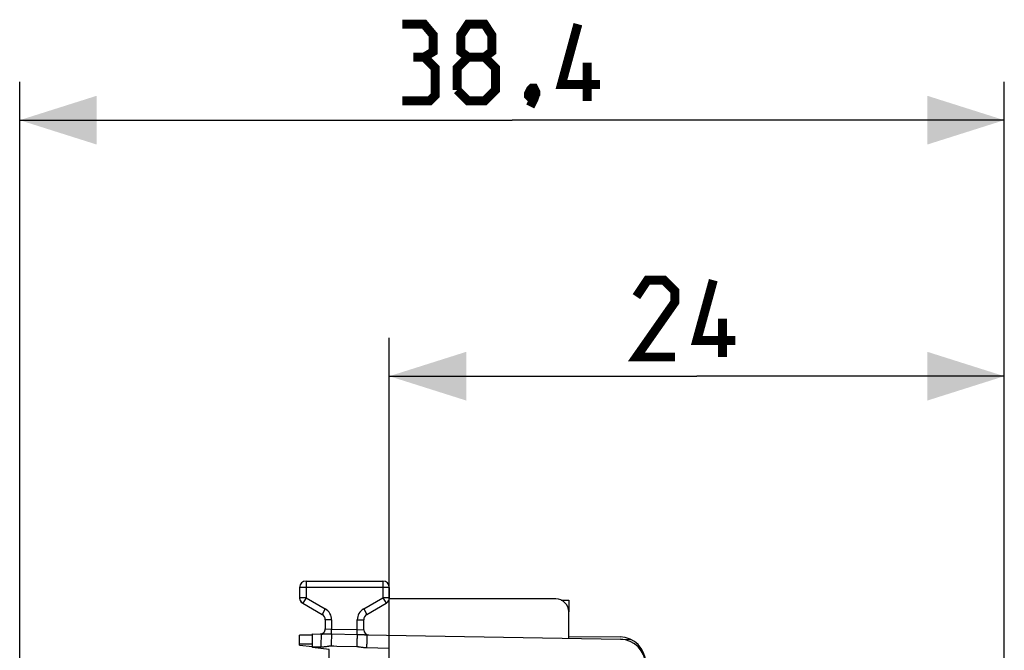
# Model space of a CAD drawing. Units: millimetres. Extents: x -19 to 87, y -24 to 46.
# Drawn here: x -19 to 19, y 22 to 46 of the extents above; entities that cross this region are included whole.
import ezdxf

# ---------------------------------------------------------------- set-up
doc = ezdxf.new("R2010")
doc.units = ezdxf.units.MM
doc.header["$LTSCALE"] = 15.367
doc.layers.get('0').update_dxf_attribs({"linetype": 'CONTINUOUS'})
for name, color, linetype in [('268', 7, 'CONTINUOUS'), ('DRAFT', 7, 'CONTINUOUS'), ('RACCORDO', 7, 'CONTINUOUS')]:
    doc.layers.add(name, color=color, linetype=linetype)
doc.styles.get("Standard").update_dxf_attribs({"font": 'txt', "width": 0.8})
doc.dimstyles.new('DIMSTYLE_1', dxfattribs={"dimtxt": 3, "dimasz": 3, "dimexe": 1.5, "dimexo": 0.5, "dimgap": 0.75, "dimtad": 1, "dimdec": 1, "dimtxsty": 'STANDARD', "dimblk": '_FILLED', "dimblk1": '_FILLED', "dimblk2": '_FILLED', "dimcen": 0.09, "dimazin": 2, "dimtfac": 1, "dimtdec": 1, "dimtofl": 0, "dimtmove": 0, "dimatfit": 3, "dimldrblk": '_FILLED', "dimfxl": 1, "dimtolj": 1, "dimarcsym": 0})
doc.dimstyles.new('DIMSTYLE_2', dxfattribs={"dimtxt": 3, "dimasz": 3, "dimexe": 1.5, "dimexo": 0.5, "dimgap": 0.75, "dimtad": 1, "dimtxsty": 'STANDARD', "dimblk": '_FILLED', "dimblk1": '_FILLED', "dimblk2": '_FILLED', "dimcen": 0.09, "dimazin": 2, "dimtfac": 1, "dimtofl": 0, "dimtmove": 0, "dimatfit": 3, "dimldrblk": '_FILLED', "dimfxl": 1, "dimtolj": 1, "dimarcsym": 0})

# ---------------------------------------------------------------- blocks, each defined once
blk = doc.blocks.new('_FILLED')
at = {"color": 0, "linetype": 'BYBLOCK'}
blk.add_solid([(0, 0), (-1, 0.317), (-1, -0.317)], dxfattribs=at)
blk = doc.blocks.new('*D0')
at = {"color": 7, "linetype": 'CONTINUOUS'}
for p, q in [((-19.212, -19.017), (-19.212, 44)), ((19.212, 15.25), (19.212, 44)), ((-19.212, 42.5), (0, 42.5)), ((19.212, 42.5), (0, 42.5))]:
    blk.add_line(p, q, dxfattribs=at)
at = {"color": 7, "linetype": 'CONTINUOUS', "xscale": 3, "yscale": 3, "zscale": 3, "rotation": 180}
blk.add_blockref('_FILLED', (-19.212, 42.5), dxfattribs=at)
at = {"color": 7, "linetype": 'CONTINUOUS', "xscale": 3, "yscale": 3, "zscale": 3}
blk.add_blockref('_FILLED', (19.212, 42.5), dxfattribs=at)
at = {"color": 7, "linetype": 'CONTINUOUS', "insert": (0, 46.25), "char_height": 3, "width": 12.85714, "attachment_point": 2, "line_spacing_factor": 0.9}
blk.add_mtext('{\\ftxt;\\W0.0001;\\H0.0001;\\~}{\\ftxt;\\W2.8571428571;\\H3.0; }{\\ftxt;\\W0.0001;\\H0.0001;\\~}', dxfattribs=at)
blk = doc.blocks.new('*D1')
at = {"color": 7, "linetype": 'CONTINUOUS'}
for p, q in [((-4.788, 22.382), (-4.788, 34)), ((19.212, 15.25), (19.212, 34)), ((-4.788, 32.5), (7.212, 32.5)), ((19.212, 32.5), (7.212, 32.5))]:
    blk.add_line(p, q, dxfattribs=at)
at = {"color": 7, "linetype": 'CONTINUOUS', "xscale": 3, "yscale": 3, "zscale": 3, "rotation": 180}
blk.add_blockref('_FILLED', (-4.788, 32.5), dxfattribs=at)
at = {"color": 7, "linetype": 'CONTINUOUS', "xscale": 3, "yscale": 3, "zscale": 3}
blk.add_blockref('_FILLED', (19.212, 32.5), dxfattribs=at)
at = {"color": 7, "linetype": 'CONTINUOUS', "insert": (7.212, 36.25), "char_height": 3, "width": 7.07143, "attachment_point": 2, "line_spacing_factor": 0.9}
blk.add_mtext('{\\ftxt;\\W0.0001;\\H0.0001;\\~}{\\ftxt;\\W1.5714285714;\\H3.0; }{\\ftxt;\\W0.0001;\\H0.0001;\\~}', dxfattribs=at)

msp = doc.modelspace()

# ---------------------------------------------------------------- linework, layer by layer
at = {"color": 7, "linetype": 'CONTINUOUS', "const_width": 0.35}
for points in [[(-3.429, 44.964), (-3.071, 45.179), (-3.071, 45.821), (-3.429, 46.25), (-4.286, 46.25)], [(-1.714, 44.964), (-2, 45.179), (-2, 45.821), (-1.714, 46.25), (-1.071, 46.25), (-0.786, 45.821), (-0.786, 45.179), (-1.071, 44.964), (-0.643, 44.536), (-0.643, 43.679), (-1.071, 43.25), (-1.714, 43.25), (-2.143, 43.679)], [(3.429, 43.893), (1.929, 43.893), (2.571, 46.25)], [(-4.286, 43.25), (-3.214, 43.25), (-3, 43.464), (-3, 44.536), (-3.429, 44.964), (-3.857, 44.964)], [(-2.143, 43.679), (-2.143, 44.536), (-1.714, 44.964), (-1.071, 44.964)], [(2.929, 43.25), (2.929, 44.75)], [(0.857, 43.75), (0.929, 43.607), (0.929, 43.536), (0.786, 43.393), (0.714, 43.393), (0.643, 43.464), (0.643, 43.536), (0.714, 43.679), (0.786, 43.75), (0.857, 43.75)], [(0.929, 43.536), (0.857, 43.321), (0.714, 43.036)], [(6.355, 33.25), (4.855, 33.25), (6.355, 35.393), (6.355, 35.821), (5.927, 36.25), (5.284, 36.25), (4.855, 35.607)], [(8.712, 33.893), (7.212, 33.893), (7.855, 36.25)], [(8.212, 33.25), (8.212, 34.75)]]:
    msp.add_lwpolyline(points, dxfattribs=at)
at = {"layer": '268', "color": 7, "linetype": 'CONTINUOUS'}
for p, q in [((1.919, 23.755), (2.212, 23.753)), ((2.212, 23.753), (2.212, 23.3)), ((-7.788, 22.383), (-8.288, 22.378)), ((-8.288, 22), (-8.288, 22.378)), ((2.212, 22.33), (4.221, 22.313)), ((-8.288, 22), (-7.787, 21.939))]:
    msp.add_line(p, q, dxfattribs=at)
at = {"layer": '268', "color": 250, "linetype": 'CONTINUOUS'}
for p, q in [((-7.788, 22.033), (-8.288, 22.028)), ((4.241, 22.225), (4.63, 22.221))]:
    msp.add_line(p, q, dxfattribs=at)
at = {"layer": '268', "color": 7, "linetype": 'CONTINUOUS'}
for centre, radius, start, end in [((-5.038, 23.844), 0.25, 353.6542, 357.134), ((-8.038, 23.844), 0.25, 186.4598, 233.6542), ((4.212, 21.313), 1, 0, 89.5)]:
    msp.add_arc(centre, radius, start, end, dxfattribs=at)
at = {"layer": 'DRAFT', "color": 7, "linetype": 'CONTINUOUS'}
for p, q in [((-7.138, 21.825), (-7.788, 21.905)), ((-7.138, 19.954), (-7.138, 21.825))]:
    msp.add_line(p, q, dxfattribs=at)
at = {"layer": 'RACCORDO', "color": 7, "linetype": 'CONTINUOUS'}
for p, q in [((-8.288, 24.25), (-8.288, 23.844)), ((-8.038, 24.5), (-5.038, 24.5)), ((-4.788, 24.25), (-4.788, 23.844)), ((-8.163, 23.628), (-7.413, 23.195)), ((-5.663, 23.195), (-4.913, 23.628)), ((1.712, 23.8), (-4.788, 23.8)), ((2.212, 22.26), (2.212, 23.3)), ((-7.288, 22.978), (-7.288, 22.63)), ((-5.788, 22.597), (-5.788, 22.978)), ((-7.788, 21.905), (-7.788, 22.435)), ((-7.788, 22.435), (-7.442, 22.429)), ((-5.657, 22.398), (4.23, 22.225)), ((-4.788, -22.383), (-4.788, 22.383))]:
    msp.add_line(p, q, dxfattribs=at)
at = {"layer": 'RACCORDO', "color": 250, "linetype": 'CONTINUOUS'}
for p, q in [((-4.788, 24.25), (-8.288, 24.25)), ((-8.038, 24.5), (-8.038, 23.844)), ((-5.038, 24.5), (-5.038, 23.844)), ((-8.038, 23.844), (-8.288, 23.844)), ((-8.038, 23.844), (-8.163, 23.628)), ((-8.038, 23.844), (-7.288, 23.411)), ((-5.788, 23.411), (-5.038, 23.844)), ((-5.038, 23.844), (-4.913, 23.628)), ((-4.788, 23.844), (-5.038, 23.844)), ((-7.288, 23.411), (-7.413, 23.195)), ((-5.788, 23.411), (-5.663, 23.195)), ((-7.038, 22.978), (-7.288, 22.978)), ((-7.038, 22.978), (-7.038, 22.622)), ((-6.038, 22.604), (-6.038, 22.978)), ((-6.038, 22.978), (-5.788, 22.978)), ((-7.288, 22.63), (-7.038, 22.622)), ((-7.187, 22.435), (-7.15, 22.435)), ((-7.15, 22.435), (-7.112, 22.435)), ((-7.112, 22.435), (-7.076, 22.435)), ((-7.076, 22.435), (-7.041, 22.434)), ((-7.041, 22.434), (-7.038, 22.622)), ((-7.041, 22.434), (-6.013, 22.414)), ((-7.038, 22.622), (-6.038, 22.604)), ((-6.041, 22.415), (-6.038, 22.604)), ((-6.038, 22.604), (-5.788, 22.597)), ((-6.013, 22.414), (-5.983, 22.413)), ((-5.983, 22.413), (-5.953, 22.413)), ((-5.953, 22.413), (-5.922, 22.412)), ((-5.922, 22.412), (-5.891, 22.41)), ((-5.891, 22.41), (-5.859, 22.409)), ((-5.859, 22.409), (-5.829, 22.407)), ((-5.829, 22.407), (-5.799, 22.406)), ((-7.788, 21.935), (-7.46, 21.929)), ((-5.674, 21.898), (-4.788, 21.882))]:
    msp.add_line(p, q, dxfattribs=at)
for points in [[(-7.447, 22.386), (-7.448, 22.362), (-7.449, 22.333), (-7.45, 22.3), (-7.452, 22.263), (-7.453, 22.223), (-7.454, 22.179), (-7.456, 22.132), (-7.457, 22.083), (-7.458, 22.033), (-7.459, 21.981), (-7.46, 21.929)], [(-7.442, 22.429), (-7.443, 22.426), (-7.444, 22.418), (-7.445, 22.404), (-7.447, 22.386)], [(-7.442, 22.429), (-7.432, 22.429), (-7.421, 22.429), (-7.409, 22.429), (-7.396, 22.429), (-7.382, 22.43), (-7.335, 22.432)], [(-7.335, 22.432), (-7.3, 22.433), (-7.282, 22.433), (-7.263, 22.434), (-7.244, 22.434), (-7.225, 22.435), (-7.206, 22.435), (-7.187, 22.435)], [(-7.041, 22.434), (-7.042, 22.414), (-7.043, 22.39), (-7.045, 22.361), (-7.046, 22.328), (-7.048, 22.291), (-7.049, 22.251), (-7.051, 22.208), (-7.052, 22.162), (-7.054, 22.115), (-7.055, 22.065), (-7.056, 22.015), (-7.058, 21.964)], [(-6.041, 22.415), (-6.042, 22.396), (-6.043, 22.372), (-6.045, 22.343), (-6.046, 22.31), (-6.048, 22.273), (-6.049, 22.233), (-6.051, 22.189), (-6.052, 22.143), (-6.054, 22.094), (-6.055, 22.044), (-6.057, 21.993), (-6.058, 21.941)], [(-5.799, 22.406), (-5.77, 22.404), (-5.756, 22.403)], [(-5.756, 22.403), (-5.729, 22.401), (-5.704, 22.4)], [(-5.704, 22.4), (-5.692, 22.399), (-5.68, 22.398), (-5.668, 22.398), (-5.657, 22.398)], [(-5.657, 22.398), (-5.658, 22.395), (-5.659, 22.387), (-5.66, 22.373), (-5.661, 22.355), (-5.663, 22.331), (-5.664, 22.302), (-5.665, 22.269), (-5.666, 22.232), (-5.668, 22.192), (-5.669, 22.148), (-5.67, 22.101), (-5.671, 22.052), (-5.672, 22.002), (-5.674, 21.95), (-5.674, 21.898)], [(-7.46, 21.929), (-7.436, 21.929), (-7.413, 21.929), (-7.389, 21.93), (-7.365, 21.932), (-7.342, 21.934), (-7.319, 21.937), (-7.296, 21.939), (-7.274, 21.942), (-7.254, 21.945), (-7.235, 21.948)], [(-7.235, 21.948), (-7.2, 21.953), (-7.185, 21.955), (-7.17, 21.957), (-7.156, 21.959), (-7.143, 21.96), (-7.131, 21.962), (-7.12, 21.962), (-7.108, 21.963), (-7.098, 21.964), (-7.087, 21.964), (-7.077, 21.964), (-7.067, 21.964), (-7.058, 21.964)], [(-7.058, 21.964), (-6.947, 21.962), (-6.836, 21.959), (-6.058, 21.941)], [(-6.058, 21.941), (-6.05, 21.94), (-6.041, 21.94), (-6.032, 21.94), (-6.024, 21.939), (-6.014, 21.938), (-6.005, 21.937), (-5.995, 21.936), (-5.985, 21.935), (-5.974, 21.934), (-5.963, 21.932), (-5.951, 21.931), (-5.939, 21.929), (-5.927, 21.927)], [(-5.927, 21.927), (-5.885, 21.92), (-5.87, 21.918), (-5.854, 21.915), (-5.837, 21.913), (-5.82, 21.91), (-5.801, 21.908), (-5.782, 21.905), (-5.762, 21.903), (-5.742, 21.901), (-5.72, 21.9), (-5.698, 21.899), (-5.674, 21.898)]]:
    msp.add_lwpolyline(points, dxfattribs=at)
at = {"layer": 'RACCORDO', "color": 7, "linetype": 'CONTINUOUS'}
for centre, radius, start, end in [((-8.038, 24.25), 0.25, 90, 180), ((-5.038, 24.25), 0.25, 0, 90), ((-8.038, 23.844), 0.25, 180, 240), ((-5.038, 23.844), 0.25, 300, 360), ((1.712, 23.3), 0.5, 0, 90), ((-7.538, 22.978), 0.25, 0, 60), ((-5.538, 22.978), 0.25, 120, 180), ((-7.488, 22.63), 0.2, 268.9992, 0), ((-5.588, 22.597), 0.2, 180, 269), ((4.212, 21.225), 1, 0, 89)]:
    msp.add_arc(centre, radius, start, end, dxfattribs=at)
at = {"layer": 'RACCORDO', "color": 250, "linetype": 'CONTINUOUS'}
for centre, start, end in [((-7.538, 22.978), 0, 60), ((-5.538, 22.978), 120, 180)]:
    msp.add_arc(centre, 0.5, start, end, dxfattribs=at)

# ---------------------------------------------------------------- dimensions: what is measured, and where the dimension line sits
at = {"color": 7, "linetype": 'CONTINUOUS'}
dim = msp.add_linear_dim(base=(-19.212, 42.5), p1=(19.212, 14.75), p2=(-19.212, -19.517), angle=180, text='{\\ftxt;\\W0.0001;\\H0.0001;\\~}{\\ftxt;\\W2.8571428571;\\H3.0; }{\\ftxt;\\W0.0001;\\H0.0001;\\~}', dimstyle='DIMSTYLE_1', dxfattribs=at)
dim.commit()
dim.dimension.update_dxf_attribs({"geometry": '*D0', "text_midpoint": (-0.429, 42.5), "dimtype": 160})
dim = msp.add_linear_dim(base=(19.212, 32.5), p1=(-4.788, 21.882), p2=(19.212, 14.75), text='{\\ftxt;\\W0.0001;\\H0.0001;\\~}{\\ftxt;\\W1.5714285714;\\H3.0; }{\\ftxt;\\W0.0001;\\H0.0001;\\~}', dimstyle='DIMSTYLE_2', dxfattribs=at)
dim.commit()
dim.dimension.update_dxf_attribs({"geometry": '*D1', "text_midpoint": (6.784, 32.5), "dimtype": 160})

doc.saveas('drawing.dxf')
